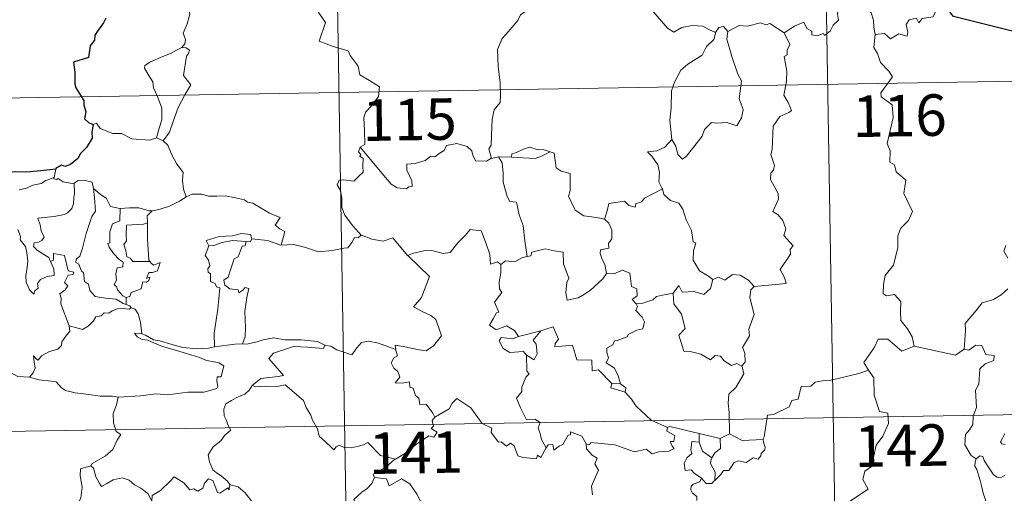
# Model space of a CAD drawing. Units: metres. Extents: x 613620 to 618124, y 4715088 to 4718132.
# Drawn here: x 614016 to 614194, y 4717197 to 4717282 of the extents above; entities that cross this region are included whole.
import ezdxf
from ezdxf.enums import TextEntityAlignment as Align

# ---------------------------------------------------------------- set-up
doc = ezdxf.new("R2010")
doc.units = ezdxf.units.M
doc.header["$MEASUREMENT"] = 0
doc.layers.add('Level 63', color=7, linetype='Continuous', lineweight=0)
doc.styles.add('Arial', font='ARIAL.TTF', dxfattribs={"height": 0.2})

msp = doc.modelspace()

# ---------------------------------------------------------------- linework, layer by layer
at = {"layer": 'Level 63', "linetype": 'Continuous', "lineweight": 0}
for points in [[(614159.64, 4717390.95), (614163.68, 4717150.05)], [(614071.37, 4717389.47), (614075.41, 4717148.58)], [(614044.19, 4717288.17), (614044.21, 4717287.54), (614045.32, 4717286.28), (614046.17, 4717284.76), (614046.48, 4717283.2), (614046.02, 4717281.43), (614045.27, 4717279.74), (614045.72, 4717278.62), (614045.59, 4717277.82), (614045.02, 4717277.14)], [(614153.81, 4717279.83), (614155.65, 4717281), (614157.36, 4717281.73), (614157.9, 4717280.58), (614158.76, 4717280.1), (614158.78, 4717279.47), (614159.72, 4717279.29), (614160.87, 4717279.69), (614161.08, 4717279.34), (614162.11, 4717280.08), (614162.66, 4717281.21), (614163.62, 4717282.08), (614163.4, 4717283.2), (614163.59, 4717284.66), (614165.22, 4717285.18), (614166.81, 4717284.22), (614168.3, 4717284.4), (614169.52, 4717283.44), (614169.91, 4717282.09), (614169.99, 4717280.82), (614170.22, 4717279.52)], [(614182.56, 4717285.06), (614181.75, 4717285.19), (614180.67, 4717282.7), (614178.72, 4717282.38), (614178.1, 4717281.64), (614177.66, 4717282.43), (614176.36, 4717282.18), (614175.79, 4717281.31), (614176.12, 4717279.92), (614175.98, 4717279.19), (614174.52, 4717279.61), (614172.98, 4717278.7), (614171.91, 4717279.68), (614170.22, 4717279.52)], [(614068.8, 4717284.8), (614070.98, 4717281.68), (614069.82, 4717278.33), (614072.34, 4717277.34), (614075.04, 4717276.53), (614075.45, 4717275.72), (614076.85, 4717273.78), (614077.17, 4717272.2), (614078.89, 4717271.22), (614080.71, 4717270.08), (614080.52, 4717268.33), (614079.35, 4717266.69), (614078.21, 4717265.47), (614077.88, 4717264.48), (614078.02, 4717262.14), (614078.1, 4717259.65), (614077.26, 4717259.15)], [(614107.85, 4717284.21), (614106.17, 4717283.09), (614105.68, 4717282.06), (614103.96, 4717280.01), (614102.87, 4717278.76), (614102, 4717276.78), (614102.13, 4717273.73), (614102.53, 4717270.8), (614102.58, 4717268.58), (614102.54, 4717267.21), (614101.44, 4717265.88), (614101.07, 4717264.17), (614100.93, 4717261.26), (614100.88, 4717259.53), (614100.48, 4717258.86), (614100.93, 4717257.1)], [(614141.42, 4717279.84), (614140.18, 4717280.4), (614139.11, 4717281.01), (614137.17, 4717281.11), (614135.3, 4717280.76), (614133.88, 4717279.92), (614132.7, 4717280.65), (614129.77, 4717284.09), (614129.68, 4717284.13)], [(614153.81, 4717279.83), (614151.19, 4717281.47), (614150.57, 4717281.24), (614149.51, 4717281.62), (614147.2, 4717281.02), (614145.64, 4717281.16), (614143.6, 4717280.06)], [(614141.42, 4717279.84), (614141.38, 4717279.74), (614141.11, 4717278.59), (614139.76, 4717277.36), (614139.01, 4717275.75), (614136.41, 4717274.16), (614135.11, 4717273.09), (614134.04, 4717270.99), (614133.45, 4717269.31), (614133.4, 4717266.27), (614133.17, 4717264.04), (614133.49, 4717260.53)], [(614143.6, 4717280.06), (614143.44, 4717278.68), (614144.32, 4717275.55), (614145.45, 4717272.34), (614146.06, 4717271.12), (614145.69, 4717267.91), (614146.4, 4717265.93), (614146.08, 4717264.46), (614145.26, 4717262.99), (614143.41, 4717263.58), (614141.61, 4717263.51), (614140.66, 4717263.59), (614139.4, 4717262.32), (614138.98, 4717261.14), (614137.45, 4717259.22), (614136.07, 4717257.48), (614135.42, 4717256.97), (614134.59, 4717257.82), (614134.23, 4717259.31), (614133.49, 4717260.53)], [(614143.6, 4717280.06), (614142.83, 4717280.96), (614141.98, 4717280.77), (614141.42, 4717279.84)], [(614148.38, 4717233.98), (614154.15, 4717234.54), (614153.85, 4717235.63), (614153.09, 4717237.03), (614154.95, 4717239.85), (614154.9, 4717240.7), (614155.44, 4717241.34), (614153.76, 4717243.19), (614154.09, 4717244.42), (614153.52, 4717245.89), (614152.71, 4717246.95), (614151.73, 4717247.55), (614152.79, 4717249.78), (614152.69, 4717250.8), (614151.34, 4717253.32), (614151.4, 4717254.43), (614151.84, 4717255.02), (614152.03, 4717255.86), (614151.4, 4717257.84), (614151.62, 4717258.71), (614151.79, 4717262.95), (614153, 4717264.69), (614154.61, 4717265.44), (614155.14, 4717265.79), (614154.51, 4717267.22), (614153.71, 4717268.52), (614154.21, 4717271.04), (614154.3, 4717272.91), (614153.82, 4717275.54), (614154.31, 4717275.84), (614154.35, 4717276.7), (614154.8, 4717277.68), (614153.81, 4717279.83)], [(614170.22, 4717279.52), (614170.01, 4717277.13), (614170.63, 4717276.08), (614171.17, 4717274.44), (614172.68, 4717272.89), (614173.35, 4717271.88), (614171.22, 4717268.96), (614171.32, 4717268.22), (614173.29, 4717266.81), (614173.5, 4717264.54), (614172.4, 4717259.81), (614172.95, 4717258.5), (614172.86, 4717256.47), (614173.73, 4717255.97), (614174.01, 4717254.67), (614175.78, 4717253.17), (614175.38, 4717250.78), (614176.98, 4717247.52), (614176.25, 4717245.89), (614174.83, 4717244.52), (614174.34, 4717243.13), (614174.32, 4717241.05), (614173.53, 4717237.82), (614172, 4717235.98), (614171.71, 4717234.34), (614171.67, 4717232.64), (614172.28, 4717232.27), (614173.73, 4717232.55), (614174.88, 4717231.3), (614174.79, 4717229.51), (614174.85, 4717227.84), (614176.06, 4717226.35), (614176.91, 4717224.86), (614177.29, 4717223.2)], [(614045.02, 4717277.14), (614044.05, 4717276.7), (614042.97, 4717276.06), (614041.6, 4717275.56), (614039.36, 4717274.58), (614038.37, 4717273.9), (614038.29, 4717273.4), (614038.94, 4717272.29), (614039.78, 4717270.95), (614039.91, 4717269.86), (614040.61, 4717268.32), (614041.44, 4717266.22), (614041.42, 4717264.1), (614040.95, 4717262.61), (614040.48, 4717260.83)], [(614045.02, 4717277.14), (614045.8, 4717277.11), (614046.4, 4717276.66), (614046.22, 4717276.08), (614045.9, 4717275.57), (614045.36, 4717272.1), (614046.65, 4717270.41), (614045.59, 4717268.61), (614044.39, 4717266.3), (614043.53, 4717263.98), (614042.8, 4717261.89), (614041.69, 4717260.28)], [(613896.85, 4717266.07), (614426.46, 4717274.94)], [(614029.01, 4717263.22), (614029.6, 4717263.46), (614030.31, 4717262.55), (614032.59, 4717261.62), (614034.16, 4717261.62), (614036.03, 4717260.67), (614039.2, 4717260.41), (614040.48, 4717260.83)], [(614040.48, 4717260.83), (614041.69, 4717260.28)], [(614041.69, 4717260.28), (614042.53, 4717259.49), (614043.16, 4717257.89), (614044.06, 4717256.19), (614045.26, 4717254.59), (614045.16, 4717253.11), (614045.31, 4717251.55), (614045.8, 4717250.16)], [(614133.49, 4717260.53), (614132.25, 4717259.18), (614130.77, 4717258.5), (614129.1, 4717258.31), (614129.9, 4717257.51), (614130.95, 4717255.94), (614131.3, 4717254.59), (614131.19, 4717252.9), (614131.77, 4717251.71), (614131.8, 4717251.62)], [(614077.26, 4717259.15), (614076.94, 4717258.33), (614077.38, 4717257.82), (614077.2, 4717257.5), (614077.76, 4717257.12), (614077.72, 4717255.72), (614077.76, 4717254.65), (614076.99, 4717253.9), (614076.08, 4717253.04), (614074.21, 4717253.28), (614073.47, 4717253.17), (614073.05, 4717252.34), (614073.67, 4717251.3), (614073.9, 4717249.93), (614073.93, 4717248.28), (614074.45, 4717246.89), (614075.14, 4717245.96), (614075.9, 4717244.97), (614077.44, 4717243.27)], [(614100.93, 4717257.1), (614100.82, 4717257.08), (614100.03, 4717256.65), (614098.04, 4717256.67), (614097.58, 4717257.7), (614097.39, 4717258.52), (614096.54, 4717259.27), (614094.69, 4717259.8), (614092.84, 4717259.47), (614092.38, 4717258.55), (614091.49, 4717258), (614090.74, 4717257.39), (614090, 4717257.54), (614088.94, 4717256.77), (614087.16, 4717256.2), (614085.67, 4717256.07), (614085.66, 4717255.02), (614086.12, 4717253.99), (614086.58, 4717253.08), (614086.65, 4717252.07), (614086.02, 4717251.96), (614085.51, 4717251.61), (614083.93, 4717251.8), (614082.81, 4717252.49), (614081.16, 4717254.45), (614079.4, 4717256.58), (614077.26, 4717259.15)], [(614111.52, 4717258.29), (614110.3, 4717258.71), (614109.44, 4717258.7), (614107.82, 4717259.16), (614106.73, 4717258.78), (614105.44, 4717258.16), (614104.6, 4717257.95), (614104.55, 4717257.34)], [(614102.22, 4717257.41), (614100.93, 4717257.1)], [(614104.55, 4717257.34), (614102.22, 4717257.41)], [(614102.22, 4717257.41), (614102.9, 4717256.31), (614103.07, 4717254.47), (614103.03, 4717252.82), (614103.76, 4717250.25), (614104.23, 4717249.32), (614105.46, 4717249.22), (614105.97, 4717246.94), (614106.69, 4717245), (614106.96, 4717242.22), (614107.37, 4717239.4)], [(614104.55, 4717257.34), (614108.86, 4717257.11), (614109.95, 4717257.52), (614111.52, 4717258.29)], [(614121.37, 4717246.17), (614119.93, 4717246.44), (614117.61, 4717246.77), (614116.08, 4717247.75), (614114.86, 4717250.3), (614115.13, 4717251.26), (614115.13, 4717254.41), (614113.54, 4717254.81), (614112.62, 4717255.4), (614112.28, 4717258.09), (614111.54, 4717258.28), (614111.52, 4717258.29)], [(614022.27, 4717255.2), (614021.98, 4717253.65)], [(614015.63, 4717251.44), (614017.01, 4717251.76), (614018.12, 4717252.28), (614019.65, 4717252.56), (614020.47, 4717253.13), (614021.98, 4717253.65)], [(614021.98, 4717253.65), (614021.94, 4717253.41), (614022.38, 4717253.31), (614022.73, 4717253.47), (614023.61, 4717252.9), (614025.51, 4717252.53), (614025.62, 4717252.62)], [(614025.62, 4717252.62), (614026.29, 4717253.11), (614027.36, 4717253.2), (614028.85, 4717252.85), (614029.1, 4717251.7)], [(614025.62, 4717252.62), (614025.68, 4717250.78), (614025.53, 4717250.04), (614025.47, 4717248.94), (614025.17, 4717248.06), (614024.41, 4717247.26), (614023.85, 4717246.97), (614021.99, 4717246.64), (614019.03, 4717246.35), (614019.46, 4717245.14), (614019.66, 4717244.04), (614020.15, 4717242.91), (614019.74, 4717242.28), (614019.16, 4717241.97), (614018.38, 4717241.88), (614018.22, 4717241.2), (614018.87, 4717240.6), (614019.79, 4717239.95), (614021.02, 4717239.21), (614021.33, 4717238.52)], [(614029.1, 4717251.7), (614029.24, 4717249.98), (614029.42, 4717247.57), (614028.77, 4717246.6), (614027.75, 4717243.56), (614027.08, 4717240.93), (614026.64, 4717239.47), (614025.93, 4717238.94), (614025.88, 4717238.34), (614026.42, 4717238), (614026.9, 4717236.75), (614027.28, 4717236.48), (614027.46, 4717234.9), (614028.17, 4717234.42), (614028.44, 4717233.28), (614029.36, 4717232.19), (614031.27, 4717231.89), (614033.16, 4717231.69), (614034.41, 4717230.88), (614034.99, 4717230.75)], [(614029.1, 4717251.7), (614030.28, 4717250.66), (614031.44, 4717249.85), (614032.18, 4717248.46), (614033.82, 4717248.09), (614033.87, 4717248.09)], [(614131.8, 4717251.62), (614128.55, 4717249.91), (614128.04, 4717249.26), (614127, 4717248.94), (614126.86, 4717248.29), (614125.73, 4717248.62), (614124.96, 4717249.39), (614122.14, 4717248.97), (614121.84, 4717247.64), (614121.37, 4717246.17)], [(614131.8, 4717251.62), (614132.08, 4717250.58), (614133.29, 4717249.54), (614134.79, 4717249.02), (614135.52, 4717247.98), (614136.11, 4717246), (614137.04, 4717244.09), (614137.37, 4717242.05), (614137.86, 4717241.79), (614137.39, 4717240.44), (614137.38, 4717238.76), (614138.49, 4717236.82), (614140.12, 4717235.86), (614140.9, 4717235.22)], [(614039.66, 4717247.68), (614039.75, 4717247.67), (614041.11, 4717247.93), (614042.78, 4717248.51), (614044.59, 4717249.38), (614045.8, 4717250.16)], [(614045.8, 4717250.16), (614046.91, 4717250.66), (614048.65, 4717250.68), (614049.86, 4717250.3), (614051.33, 4717250.32), (614052.86, 4717250.38), (614054.74, 4717250), (614056.36, 4717249.64), (614056.89, 4717249.21), (614057.83, 4717249.04), (614059.37, 4717248.12), (614060.84, 4717247.22), (614062.81, 4717246.43), (614061.86, 4717245.06), (614062.71, 4717244.41), (614063.61, 4717243.9), (614062.97, 4717241.44)], [(614033.87, 4717248.09), (614033.85, 4717245.84), (614032.49, 4717245.29), (614032.05, 4717243.87), (614032.06, 4717241.88), (614031.64, 4717241.77), (614031.89, 4717241.08), (614032.71, 4717239.95), (614033.74, 4717238.83), (614034.45, 4717238.38), (614034.36, 4717237.56), (614033.37, 4717237.34), (614033.11, 4717236.24), (614033.23, 4717235.1), (614032.81, 4717234.36), (614033.25, 4717233.93), (614033.42, 4717233.39), (614034.37, 4717232.3), (614034.99, 4717232.01)], [(614033.87, 4717248.09), (614035.56, 4717248.21), (614037.28, 4717248.18), (614039.11, 4717247.66), (614039.66, 4717247.68)], [(614039.66, 4717247.68), (614038.78, 4717246.72), (614038.82, 4717245.47)], [(614121.37, 4717246.17), (614122.14, 4717245.44), (614122.67, 4717244.17), (614122.68, 4717242.57), (614122.07, 4717241.76), (614122.15, 4717240.88), (614120.6, 4717240.62), (614120.57, 4717239.96), (614120.92, 4717238.83), (614121.4, 4717237.96), (614121.74, 4717236.34)], [(614021.33, 4717238.52), (614021.9, 4717237.16), (614021.97, 4717235.96), (614020.72, 4717235.81), (614019.5, 4717235.25), (614018.95, 4717234.5), (614019.11, 4717233.65), (614018.48, 4717233.19), (614018.29, 4717232.62), (614017.5, 4717233.4), (614016.92, 4717234.74), (614016.89, 4717235.9), (614017.1, 4717237.5), (614017.21, 4717238.58), (614017.03, 4717240.11), (614016.78, 4717241.18), (614015.87, 4717242.42), (614015.88, 4717243), (614015.39, 4717244.28)], [(614038.82, 4717245.47), (614038.12, 4717245.23), (614036.98, 4717245.18), (614035.05, 4717245.09), (614034.99, 4717243.3), (614035.07, 4717242.25), (614034.56, 4717241.54), (614034.95, 4717240.42), (614035.11, 4717239.34), (614035.71, 4717239.12), (614036.21, 4717238.51), (614037.07, 4717238.51), (614039.27, 4717238.52)], [(614038.82, 4717245.47), (614038.82, 4717245.36), (614038.84, 4717242.53), (614039.09, 4717238.78), (614039.27, 4717238.52)], [(614085.88, 4717239.5), (614085.78, 4717239.59), (614086.69, 4717239.94), (614089.23, 4717240.56), (614090.17, 4717240.46), (614092.19, 4717239.96), (614093.46, 4717240.15), (614094.87, 4717241.88), (614096.19, 4717243.2), (614097.08, 4717244.3), (614099.1, 4717244.05), (614099.88, 4717242.04), (614100.66, 4717239.77), (614100.76, 4717238.02), (614102.03, 4717238.45), (614102.63, 4717237.95)], [(614057.68, 4717242.6), (614057.44, 4717243.39), (614055.83, 4717243.57), (614054.21, 4717243.12), (614051.79, 4717242.99), (614049.4, 4717242.29), (614049.89, 4717241.33)], [(614057.68, 4717242.6), (614057.46, 4717242.06), (614056.63, 4717242.1)], [(614062.97, 4717241.44), (614062.92, 4717241.43), (614060.5, 4717242.32), (614057.68, 4717242.6)], [(614077.44, 4717243.27), (614076.87, 4717242.79), (614076.22, 4717242.85), (614075.74, 4717241.95), (614075.02, 4717240.96), (614074.31, 4717240.89), (614072.2, 4717240.48), (614069.73, 4717240.27), (614067.16, 4717241.06), (614065.24, 4717241.58), (614062.97, 4717241.44)], [(614077.44, 4717243.27), (614077.45, 4717243.26), (614079.36, 4717242.56), (614081.4, 4717242.16), (614083.12, 4717242.75), (614085.78, 4717239.59)], [(614049.89, 4717241.33), (614049.26, 4717239.57), (614049.85, 4717238.71), (614050.06, 4717237.73), (614049.71, 4717237.18), (614049.77, 4717236.58), (614050.18, 4717236.26), (614050.22, 4717234.87), (614051.03, 4717234.5), (614051.29, 4717233.94), (614051.89, 4717233.71), (614051.51, 4717229.89), (614050.86, 4717225.54), (614050.9, 4717223.1)], [(614049.89, 4717241.33), (614050.82, 4717241.39), (614052.34, 4717241.9), (614054.16, 4717242.27), (614056.63, 4717242.1)], [(614056.63, 4717242.1), (614056.45, 4717241.32), (614055.9, 4717241.26), (614055.19, 4717239.36), (614054.5, 4717238.99), (614053.78, 4717236.83), (614053.4, 4717235.68), (614052.62, 4717235.1), (614052.82, 4717234.21), (614053.72, 4717233.56), (614055.18, 4717233.38), (614055.34, 4717232.86), (614056.05, 4717233.32), (614056.45, 4717233.8), (614057.14, 4717233.61), (614056.79, 4717232.02), (614056.39, 4717229.48), (614056.55, 4717226.6), (614056.49, 4717224.9), (614055.99, 4717223.65)], [(614121.74, 4717236.34), (614121.07, 4717235.36), (614118.74, 4717233.24), (614117.73, 4717232.59), (614116.59, 4717231.96), (614114.63, 4717231.51), (614114.35, 4717232.86), (614114.56, 4717234.69), (614114.89, 4717235.47), (614113.96, 4717238.07), (614113.87, 4717240.16), (614112.28, 4717240.43), (614110.62, 4717240.78), (614108.22, 4717240.19), (614108.02, 4717239.55), (614107.37, 4717239.4)], [(614194.2, 4717239.1), (614193.48, 4717240.37), (614193.83, 4717241.4)], [(614024.69, 4717226.88), (614023.2, 4717230.85), (614023.22, 4717231.9), (614023, 4717232.65), (614023.96, 4717233.38), (614024.45, 4717234.12), (614023.82, 4717234.69), (614024.52, 4717236.02), (614025.43, 4717236.12), (614025.55, 4717236.57), (614024.5, 4717236.79), (614023.86, 4717239.58), (614021.85, 4717239.97), (614021.85, 4717238.76), (614021.33, 4717238.52)], [(614083.66, 4717222.6), (614083.58, 4717223.38), (614084.97, 4717223.13), (614087.91, 4717222.56), (614089.16, 4717222.38), (614090.46, 4717223.26), (614091.89, 4717225.08), (614091.44, 4717226.52), (614090.92, 4717227.99), (614089.99, 4717228.76), (614088.33, 4717229.55), (614086.84, 4717230.33), (614088.32, 4717232), (614089.73, 4717235.8), (614085.88, 4717239.5)], [(614107.37, 4717239.4), (614106.52, 4717239.23), (614105.17, 4717238.46), (614103.5, 4717238.63), (614102.63, 4717237.95)], [(614039.27, 4717238.52), (614039.55, 4717238.14), (614039.95, 4717237.85), (614041.13, 4717238.33), (614040.91, 4717237.69), (614040.62, 4717236.84), (614039.71, 4717236.51), (614039.1, 4717236.5), (614038.68, 4717235.42), (614039.24, 4717235.66), (614039.06, 4717235.07), (614038.66, 4717234.78), (614038, 4717234.82), (614037.67, 4717233.58), (614035.91, 4717232.89), (614035.66, 4717232.2), (614034.99, 4717232.01)], [(614102.63, 4717237.95), (614102.64, 4717236.44), (614102.31, 4717234.83), (614102.39, 4717233.53), (614102.82, 4717232.87), (614101.46, 4717231.14), (614102.25, 4717229.32), (614101.85, 4717229.2), (614101.24, 4717228.13), (614100.61, 4717227), (614101.81, 4717226.15), (614103.68, 4717226.87), (614105.11, 4717226.05), (614105.8, 4717224.92)], [(614121.74, 4717236.34), (614121.74, 4717236.33), (614123.01, 4717236.28), (614124.61, 4717236.94), (614125.93, 4717236.41), (614126.23, 4717233.98), (614127.2, 4717233.58), (614127.25, 4717232.32), (614126.35, 4717231.63), (614127.08, 4717230.82)], [(614133.75, 4717232.78), (614134.78, 4717234.19), (614135.37, 4717232.95), (614137.51, 4717233.06), (614139.28, 4717232.51), (614140.47, 4717233.6), (614140.9, 4717235.22)], [(614140.9, 4717235.22), (614141.96, 4717235.67), (614143.1, 4717235.1), (614144.48, 4717236.16), (614145.85, 4717236.02), (614147.37, 4717235.12), (614148.38, 4717233.98)], [(614148.38, 4717233.98), (614147.78, 4717233.4), (614147.6, 4717231.98), (614148.37, 4717228.95), (614147.4, 4717226.3), (614147.53, 4717225.06), (614146.27, 4717222.95), (614146.69, 4717221.96), (614146.72, 4717220.33), (614146.07, 4717219.57)], [(614186.28, 4717222.67), (614186.54, 4717226.05), (614186.45, 4717227.31), (614188.13, 4717229.27), (614189.56, 4717231.05), (614191.57, 4717231.62), (614192.98, 4717232.46), (614194.17, 4717233.53)], [(614034.99, 4717232.01), (614034.99, 4717230.75)], [(614133.75, 4717232.78), (614131.84, 4717232.39), (614130.72, 4717232.19), (614130.05, 4717231.55), (614128.11, 4717230.92), (614127.08, 4717230.82)], [(614146.07, 4717219.57), (614145.27, 4717220.06), (614144.28, 4717219.68), (614142.93, 4717220.54), (614142.28, 4717221.37), (614141.34, 4717221.52), (614140.51, 4717220.76), (614138.73, 4717221.75), (614136.83, 4717222.22), (614135.65, 4717222.27), (614134.77, 4717225.21), (614135.94, 4717226.38), (614135.26, 4717228.98), (614133.86, 4717230.85), (614133.75, 4717232.78)], [(614035.91, 4717230.1), (614035.53, 4717229.88), (614034.49, 4717230.02), (614033.41, 4717229.94), (614032.48, 4717229.61), (614031.86, 4717229.19), (614031.02, 4717229.2), (614030.49, 4717228.68), (614029.51, 4717228.48), (614029.09, 4717227.8), (614028.13, 4717226.79), (614027.12, 4717226.23), (614026.05, 4717226.52), (614024.69, 4717226.88)], [(614034.99, 4717230.75), (614035.67, 4717230.47), (614035.86, 4717230.12), (614035.91, 4717230.1)], [(614035.91, 4717230.1), (614036.62, 4717229.9), (614037.13, 4717229.02), (614037.59, 4717227.51), (614037.79, 4717225.44)], [(614127.08, 4717230.82), (614127.3, 4717230.34), (614127.02, 4717229.62), (614128.17, 4717228.44), (614128.55, 4717227.6), (614128.25, 4717226.34), (614127.18, 4717226.07), (614125.6, 4717225.32), (614125.44, 4717224.89), (614123.66, 4717224.21), (614123.15, 4717224.16), (614122.87, 4717223.44), (614121.76, 4717222.86), (614121.77, 4717222.08), (614122.07, 4717221.12), (614121.64, 4717220.16), (614123.18, 4717219.22), (614123.84, 4717217.87), (614124.26, 4717216.41)], [(614017.54, 4717217.62), (614018.17, 4717218.37), (614018.57, 4717219.25), (614018.39, 4717220.37), (614018.24, 4717221.46), (614018.79, 4717220.85), (614019.07, 4717220.68), (614019.68, 4717221.46), (614021.15, 4717222.26), (614022.64, 4717222.64), (614023.28, 4717223.32), (614023.34, 4717224.01), (614024.21, 4717225.2), (614024.82, 4717225.84), (614024.69, 4717226.88)], [(614122.66, 4717216.44), (614120.29, 4717218.9), (614119.1, 4717218.73), (614119.07, 4717220.65), (614116.36, 4717220.75), (614115.56, 4717223.39), (614112.4, 4717223.09), (614112.43, 4717223.66), (614113.02, 4717224.44), (614112.07, 4717226.72), (614110.78, 4717226.26), (614109.87, 4717225.99)], [(614037.79, 4717225.44), (614037.58, 4717225.5), (614036.49, 4717225.53), (614036.97, 4717224.91), (614037.87, 4717224.41), (614038.92, 4717224.28), (614040.1, 4717223.75), (614041.52, 4717223.15), (614043.48, 4717222.61), (614045.85, 4717221.89), (614048.22, 4717221.13), (614049.5, 4717220.64), (614050.85, 4717220.38), (614051.7, 4717220.2), (614052.64, 4717219.64), (614052.16, 4717217.64), (614051.4, 4717217.64), (614051.37, 4717216.91), (614051.51, 4717215.93), (614051.38, 4717215.55), (614050.35, 4717215.26), (614049, 4717214.91), (614046.09, 4717214.92), (614042.52, 4717214.43), (614040.37, 4717214.57), (614037.55, 4717214.24), (614033.51, 4717213.98)], [(614050.9, 4717223.1), (614049.84, 4717222.85), (614047.79, 4717222.72), (614045.23, 4717222.98), (614043.07, 4717223.54), (614041.05, 4717224.19), (614039.9, 4717224.35), (614038.49, 4717225.21), (614037.79, 4717225.44)], [(614055.99, 4717223.65), (614056.71, 4717223.55), (614058.62, 4717223.96), (614059.73, 4717224.34), (614061.67, 4717224.68), (614063.61, 4717224.37), (614066.6, 4717224.36), (614069.52, 4717224.03), (614070.87, 4717223.4)], [(614105.8, 4717224.92), (614104.76, 4717224.52), (614102.7, 4717224.79), (614102.35, 4717224.19), (614103.03, 4717222.8), (614104.23, 4717222.04), (614106.7, 4717222.21), (614107.27, 4717221.59)], [(614105.8, 4717224.92), (614109.87, 4717225.99), (614109.83, 4717225.96)], [(614109.87, 4717225.99), (614109.83, 4717225.96), (614108.45, 4717224.31), (614109, 4717223.56), (614109.22, 4717221.83), (614108.65, 4717220.72), (614107.27, 4717221.59)], [(614050.9, 4717223.1), (614054.62, 4717223.58), (614055.99, 4717223.65)], [(614070.87, 4717223.4), (614070.61, 4717222.75), (614067.74, 4717223), (614065.17, 4717223.14), (614063.39, 4717222.52), (614061.57, 4717221.96), (614060.75, 4717220.98), (614061.55, 4717220.05), (614063.39, 4717217.92), (614062.41, 4717217.7), (614059.3, 4717217.37), (614057.71, 4717216.09)], [(614070.87, 4717223.4), (614071, 4717223.34), (614071.92, 4717223.21), (614072.99, 4717222.55), (614075.72, 4717221.63), (614076.64, 4717222.88), (614077.46, 4717223.84), (614078.66, 4717224.13), (614080.54, 4717223.73), (614082.36, 4717223.1), (614083.66, 4717222.6)], [(614177.29, 4717223.2), (614175.02, 4717222.27), (614172.53, 4717224.47), (614170.78, 4717224.48), (614170.1, 4717223.04), (614168.2, 4717220.23), (614169.02, 4717218.85)], [(614177.29, 4717223.2), (614184.73, 4717221.56), (614186.28, 4717222.67)], [(614188.48, 4717202.85), (614187.56, 4717203.46), (614186.4, 4717205.38), (614186.52, 4717207.22), (614187.24, 4717208.09), (614187.87, 4717209.05), (614187.92, 4717210.57), (614188.53, 4717212.15), (614188.36, 4717215.25), (614188.96, 4717216.33), (614189.12, 4717219.08), (614190.11, 4717220.01), (614191.64, 4717220.6), (614191.73, 4717221.53), (614190.18, 4717221.72), (614189.48, 4717223.34), (614188.37, 4717223.39), (614187.14, 4717222.47), (614186.28, 4717222.67)], [(614090.73, 4717210.37), (614090.36, 4717211.1), (614089.13, 4717212.75), (614088.01, 4717212.67), (614087.84, 4717213.79), (614087.23, 4717214.3), (614086.82, 4717215.6), (614086.23, 4717215.82), (614086.14, 4717216.77), (614084.8, 4717216.51), (614083.54, 4717216.58), (614084.37, 4717217.6), (614084.06, 4717218.62), (614083.31, 4717219.2), (614082.84, 4717220.2), (614083.33, 4717221.08), (614083.95, 4717221.46), (614083.68, 4717222.43), (614083.66, 4717222.6)], [(614107.27, 4717221.59), (614107.31, 4717218.68), (614107.74, 4717218.21), (614107.13, 4717217.59), (614106.4, 4717215.8), (614106.43, 4717215.01), (614105.47, 4717213.81), (614106.19, 4717212.09), (614107.24, 4717209.88), (614108.77, 4717210.04), (614109.72, 4717209.39), (614109.36, 4717208.44), (614109.82, 4717207.19), (614109.98, 4717206.36), (614110.84, 4717204.81)], [(614143.89, 4717207.37), (614143.88, 4717211.2), (614143.66, 4717212.9), (614143.81, 4717214.54), (614145.08, 4717215.71), (614146.52, 4717218.18), (614146.2, 4717219.5), (614146.07, 4717219.57)], [(614013.97, 4717218.51), (614015.39, 4717217.75), (614017.54, 4717217.62)], [(614017.54, 4717217.62), (614019.26, 4717217.1), (614021.5, 4717216.9), (614022.36, 4717216.73), (614023.3, 4717215.7), (614024.03, 4717215.22), (614025.8, 4717214.8), (614028.23, 4717214.49), (614030.3, 4717214.18), (614032.43, 4717214.18), (614033.51, 4717213.98)], [(614169.02, 4717218.85), (614167.25, 4717218.29), (614162.3, 4717217.08), (614160.73, 4717216.92), (614159.4, 4717216.72), (614158.58, 4717215.96), (614156.85, 4717215.93), (614156.34, 4717213.64), (614155.16, 4717213.36), (614154.72, 4717212.25), (614151.86, 4717210.87), (614150.81, 4717210.71), (614150.2, 4717206.81), (614150, 4717206.46), (614150.01, 4717206.33)], [(614169.02, 4717218.85), (614169.24, 4717218.48), (614169.98, 4717217.45), (614170.07, 4717214.32), (614171.02, 4717211.42), (614172.51, 4717211.1), (614172.61, 4717209.2), (614171.6, 4717206.93), (614170.4, 4717205.31), (614169.53, 4717201.49), (614168.34, 4717200.61), (614167.98, 4717199.14), (614168.94, 4717197.36), (614163.79, 4717193.92), (614163.55, 4717191.71)], [(614057.71, 4717216.09), (614057.19, 4717215.25), (614056.38, 4717214.52), (614054.87, 4717213.84), (614053.98, 4717213.38), (614052.98, 4717212.76), (614052.64, 4717211.83), (614052.68, 4717210.59), (614053.07, 4717209.77), (614053.36, 4717209), (614053.88, 4717208.05), (614052.77, 4717207.14), (614052.07, 4717206.1), (614050.69, 4717205), (614049.79, 4717203.57), (614050.05, 4717202.29), (614050.64, 4717200.84), (614051.24, 4717200.38), (614052.21, 4717199.72), (614053.27, 4717198.84), (614053.71, 4717198.22)], [(614057.71, 4717216.09), (614058.36, 4717215.83), (614060.15, 4717215.99), (614062.17, 4717215.9), (614063.68, 4717216.24), (614067, 4717213.36), (614067.48, 4717212.11), (614068.35, 4717210.73), (614068.62, 4717209.81), (614069.53, 4717208.28), (614069.85, 4717206.96), (614070.96, 4717205.9), (614072.06, 4717204.92), (614072.48, 4717204.45), (614072.89, 4717205.04), (614073.42, 4717205.3), (614074.37, 4717204.87), (614075.63, 4717204.86), (614076.71, 4717205.1), (614077.84, 4717205.36), (614078.64, 4717205.8), (614080.92, 4717203.46), (614083.63, 4717202.81)], [(614122.66, 4717216.44), (614122.52, 4717215.68), (614125.11, 4717214.9)], [(614124.26, 4717216.41), (614122.66, 4717216.44)], [(614124.26, 4717216.41), (614125.21, 4717215.65), (614125.11, 4717214.9)], [(613897.86, 4717205.85), (614427.47, 4717214.72)], [(614033.51, 4717213.98), (614033.26, 4717212.59), (614032.62, 4717211.06), (614032.71, 4717209.32), (614033.16, 4717207.77), (614034, 4717207.22), (614033.36, 4717206.23), (614032.55, 4717204.54), (614031.21, 4717203.32), (614028.87, 4717201.99), (614028.62, 4717201.58)], [(614125.11, 4717214.9), (614126.25, 4717213.6), (614127.06, 4717212.34), (614129.77, 4717209.82), (614132.74, 4717208.51)], [(614110.84, 4717204.81), (614109.84, 4717203.11), (614109.24, 4717203.51), (614109.08, 4717202.82), (614106.68, 4717203.07), (614105.7, 4717203.4), (614105.01, 4717205.21), (614104.4, 4717205.69), (614103.63, 4717205.16), (614102.68, 4717205.89), (614102.21, 4717205.83), (614100.89, 4717207.63), (614100.98, 4717208.37), (614099.28, 4717209.2), (614097.22, 4717212.08), (614094.69, 4717213.75), (614093.84, 4717212.88), (614093.32, 4717211.87), (614090.73, 4717210.37)], [(614090.73, 4717210.37), (614090.71, 4717210.36), (614090.26, 4717209.8), (614090.46, 4717208.76), (614090.05, 4717208.33), (614091.16, 4717207.69), (614090.55, 4717206.78), (614089.65, 4717207), (614087.24, 4717205.36), (614085.73, 4717204.03), (614083.63, 4717202.81)], [(614132.74, 4717208.51), (614133.13, 4717208.66), (614138.42, 4717207.45)], [(614110.84, 4717204.81), (614111.15, 4717205.36), (614112.05, 4717205.44), (614112.18, 4717204.43), (614113.21, 4717205.22), (614113.81, 4717205.42), (614114.8, 4717207.1), (614115.22, 4717207.19), (614115.21, 4717207.72), (614117.24, 4717206.94), (614118.01, 4717205.56)], [(614132.74, 4717208.51), (614132.6, 4717207.85), (614134.06, 4717207.05), (614133.88, 4717205.98), (614133.21, 4717205.97), (614133.54, 4717205.15), (614133.95, 4717204.74), (614132.98, 4717204.26), (614131.19, 4717204.13), (614129.97, 4717203.76), (614128.85, 4717204.61), (614126.78, 4717204.13), (614123.22, 4717205.36), (614118.9, 4717205.82), (614118.67, 4717205.4), (614118.01, 4717205.56)], [(614138.45, 4717205.83), (614138.42, 4717207.45)], [(614138.42, 4717207.45), (614142.23, 4717206.52)], [(614143.89, 4717207.37), (614142.23, 4717206.52)], [(614150.01, 4717206.33), (614146.19, 4717206.17), (614143.89, 4717207.37)], [(614193.7, 4717205.42), (614193.08, 4717205.56), (614192.87, 4717205.9), (614193.22, 4717206.56), (614193.66, 4717207.44)], [(614118.01, 4717205.56), (614118.11, 4717204.65), (614119.1, 4717203.51), (614120.02, 4717202.99), (614119.62, 4717201.94), (614120.24, 4717200.77), (614119.63, 4717199.28), (614119.03, 4717197.92), (614119.2, 4717196.33)], [(614138.84, 4717199.37), (614137.53, 4717200.26), (614136.97, 4717200.88), (614135.92, 4717200.73), (614135.72, 4717202.06), (614136.2, 4717203.01), (614137.09, 4717203.78), (614136.96, 4717204.44), (614137.1, 4717205.98), (614138.45, 4717205.83)], [(614138.45, 4717205.83), (614139.07, 4717204.26), (614140.72, 4717203)], [(614142.23, 4717206.52), (614142.28, 4717204.71), (614141.26, 4717203.92), (614140.72, 4717203)], [(614150.01, 4717206.33), (614150.03, 4717205.83), (614150.34, 4717204.93), (614150.28, 4717204.45), (614149.64, 4717203.83), (614149.6, 4717203.4), (614149.12, 4717202.78), (614148.2, 4717203.04), (614146.9, 4717202.18), (614145.55, 4717202.5), (614144.79, 4717202.19), (614143.8, 4717200.76), (614142.84, 4717200.71), (614142.36, 4717200.03), (614141.25, 4717198.91)], [(614188.48, 4717202.85), (614189.11, 4717203.36), (614189.64, 4717203.24), (614189.9, 4717202.55), (614190.56, 4717201.5), (614191.14, 4717200.64), (614191.59, 4717199.98), (614192.25, 4717199.53), (614192.86, 4717199.41), (614193.72, 4717199.89)], [(614028.62, 4717201.58), (614026.76, 4717201.02), (614026.67, 4717199.77), (614027.04, 4717197.75), (614026.79, 4717195.82), (614026.21, 4717194.47)], [(614028.62, 4717201.58), (614029.07, 4717201.15), (614029.5, 4717199.6), (614030.1, 4717198.49), (614030.55, 4717197.83), (614031.46, 4717198.39), (614032.63, 4717199.05), (614034.25, 4717199.39), (614035.5, 4717199.02), (614036.49, 4717198.13), (614037.63, 4717197.57), (614038.88, 4717196.58), (614039.64, 4717195.2)], [(614083.63, 4717202.81), (614083.42, 4717202.7), (614081.85, 4717201.34), (614079.59, 4717200.1), (614079.85, 4717199.49)], [(614140.72, 4717203), (614140.59, 4717202.78), (614140.49, 4717202.01), (614141.35, 4717200.46), (614141.25, 4717198.91)], [(614189.09, 4717190.12), (614189.21, 4717191.42), (614189.28, 4717192.23), (614189.12, 4717192.99), (614189.45, 4717193.69), (614190.33, 4717194.78), (614190.09, 4717195.64), (614189.74, 4717196.64), (614189.5, 4717197.75), (614189.19, 4717198.94), (614188.93, 4717199.72), (614188.55, 4717200.94), (614188.19, 4717201.55), (614188.3, 4717202.31), (614188.46, 4717202.82), (614188.48, 4717202.85)], [(614053.66, 4717198.03), (614053.58, 4717197.27), (614053.32, 4717197.62), (614051.88, 4717196.67), (614051.45, 4717196.78), (614050.6, 4717198.95), (614049.82, 4717199.24), (614049.11, 4717198.43), (614048.84, 4717197.53), (614047.91, 4717197.03), (614047.2, 4717197.41), (614046.48, 4717197.25), (614045.38, 4717198.51), (614043.67, 4717199.57), (614042.94, 4717198.82), (614041.2, 4717197.15), (614039.68, 4717196.25), (614039.64, 4717195.2)], [(614053.71, 4717198.22), (614053.73, 4717198.17), (614055.22, 4717197.78), (614056.47, 4717196.71), (614057.65, 4717195.16), (614058.27, 4717193.5), (614058.88, 4717191.76), (614060.53, 4717191.99), (614061.85, 4717192.46), (614062.88, 4717192.53), (614063.3, 4717192.18)], [(614079.85, 4717199.49), (614079.31, 4717198.36), (614078.52, 4717197.47), (614077.55, 4717196.8), (614076.1, 4717195.5), (614076.32, 4717194.59)], [(614079.85, 4717199.49), (614081.96, 4717199.25), (614082.48, 4717197.98), (614084.7, 4717199.21), (614086.17, 4717198.34), (614087.54, 4717196.41), (614088.04, 4717195.26), (614089.35, 4717194.85), (614092.09, 4717194.66), (614095.8, 4717194.89), (614095.33, 4717194.2), (614095.35, 4717191.91), (614096.06, 4717191.13), (614098.14, 4717190.82), (614099.99, 4717189.88)], [(614138.84, 4717199.37), (614138.58, 4717198.68), (614137.34, 4717198.29), (614137.02, 4717197.89), (614136.93, 4717197.23), (614137.24, 4717196.62), (614138.01, 4717196.03), (614138.02, 4717195.32)], [(614141.25, 4717198.91), (614141.08, 4717198.79), (614140.72, 4717198.38), (614139.69, 4717198.41), (614138.84, 4717199.37)]]:
    msp.add_lwpolyline(points, dxfattribs=at)
at = {"layer": 'Level 63', "linetype": 'Continuous', "lineweight": 30}
for points in [[(614204.91, 4717277.65), (614184.36, 4717282.74), (614182.56, 4717285.06)], [(614031.28, 4717282.48), (614030.9, 4717281.64), (614029.82, 4717280.1), (614029.32, 4717279.4), (614029.29, 4717278.5), (614028.46, 4717277.45), (614028.18, 4717275.35), (614025.48, 4717274.5), (614025.71, 4717272.71), (614025.73, 4717270.54), (614025.89, 4717269.86), (614027.32, 4717267.57), (614027.34, 4717266.83), (614027.68, 4717265.53), (614027.48, 4717264.28), (614028.18, 4717263.59), (614029.01, 4717263.22)], [(614029.01, 4717263.22), (614028.78, 4717261.84), (614028.85, 4717260.78), (614027.8, 4717259.1), (614026.71, 4717258.03), (614026.27, 4717257.08), (614024.91, 4717256), (614023.93, 4717255.67), (614023.32, 4717255.9), (614022.28, 4717255.29), (614022.27, 4717255.2)], [(614022.27, 4717255.2), (614019.56, 4717254.89), (614016.98, 4717254.66), (614015.01, 4717254.68), (614013.12, 4717254.49), (614012.18, 4717253.76), (614010.97, 4717253.28), (614010.84, 4717251.04), (614010.61, 4717249.08), (614009.66, 4717247.79), (614008.85, 4717247), (614009.08, 4717246.26), (614009.04, 4717245.22), (614007.78, 4717244.59), (614006.16, 4717243.96), (614005.49, 4717242.94)]]:
    msp.add_lwpolyline(points, dxfattribs=at)

# ---------------------------------------------------------------- texts
at = {"layer": 'Level 63', "linetype": 'Continuous', "lineweight": 13, "style": 'Arial'}
for s, p in [('115', (614086.16, 4717264.14)), ('116', (614174.62, 4717264.85)), ('142', (614175.01, 4717205.24)), ('141', (614087.29, 4717203.98))]:
    msp.add_text(s, height=7.5, rotation=0.9594, dxfattribs=at).set_placement(p, align=Align.MIDDLE_CENTER)

doc.saveas('drawing.dxf')
